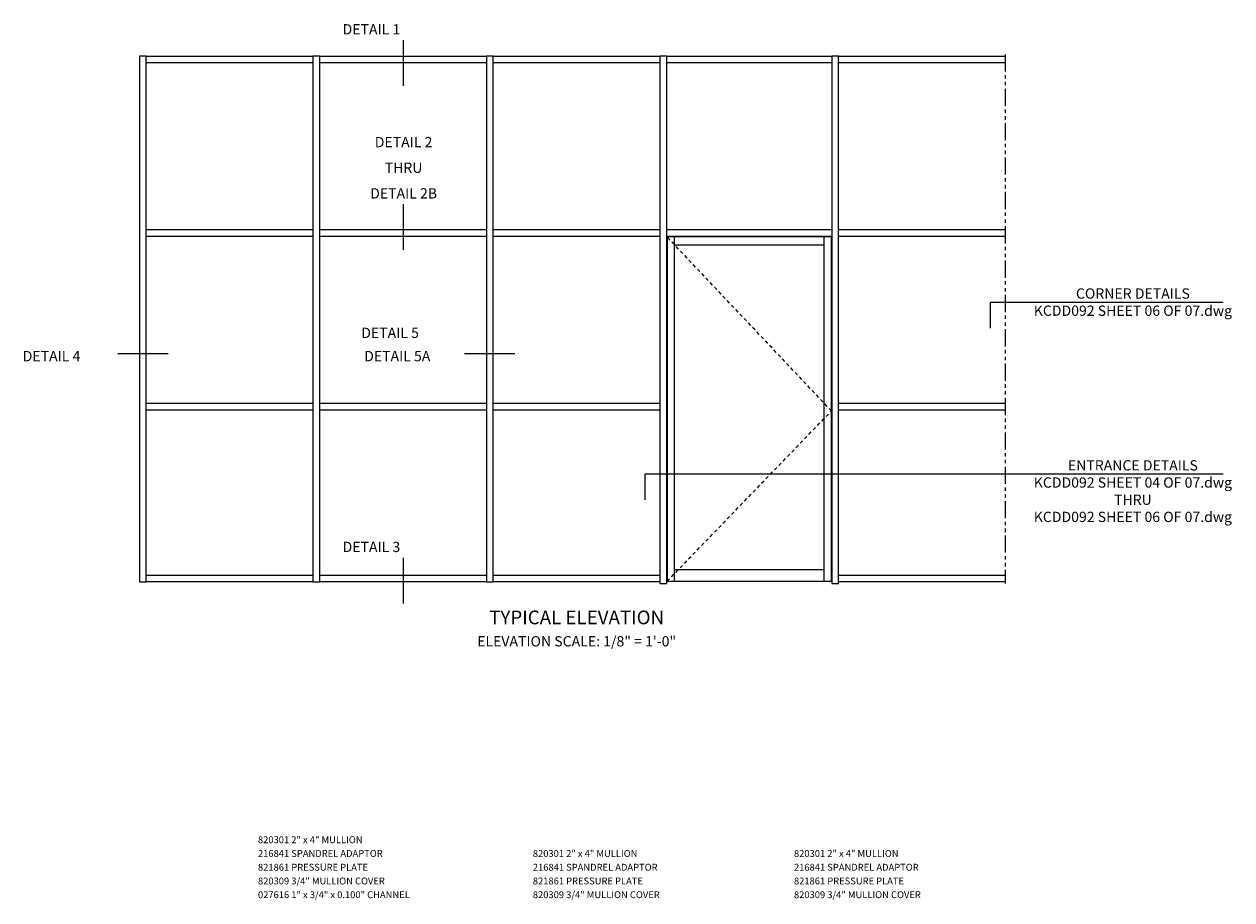
# Model space of a CAD drawing. Units: inches. Extents: x 0 to 72.5, y 0 to 66.7.
# Drawn here: x 27.8 to 71.8, y 32.6 to 64.4 of the extents above; entities that cross this region are included whole.
import ezdxf
from ezdxf.enums import TextEntityAlignment as Align

# ---------------------------------------------------------------- set-up
doc = ezdxf.new("R2010")
doc.units = ezdxf.units.IN
doc.header["$LTSCALE"] = 0.5
doc.header["$MEASUREMENT"] = 0
doc.linetypes.add('HIDDEN', pattern=[0.375, 0.25, -0.125])
doc.linetypes.add('PHANTOM', pattern=[2.5, 1.25, -0.25, 0.25, -0.25, 0.25, -0.25])
doc.layers.get('0').update_dxf_attribs({"linetype": 'CONTINUOUS'})
for name, color, linetype in [('DOOR', 7, 'CONTINUOUS'), ('HIDDEN', 3, 'HIDDEN'), ('PART_NUMBERS', 6, 'CONTINUOUS'), ('PHANTOM', 7, 'PHANTOM')]:
    doc.layers.add(name, color=color, linetype=linetype)
doc.styles.get("Standard").update_dxf_attribs({"font": 'arial.ttf'})

msp = doc.modelspace()

# ---------------------------------------------------------------- linework, layer by layer
at = {"color": 2}
for p, q in [((41.601589, 63.860257), (41.601589, 62.197826)), ((41.601589, 57.892527), (41.601589, 56.230097)), ((71.436179, 54.316972), (62.95742, 54.316972)), ((62.95742, 54.316972), (62.95742, 53.3849)), ((33.05696, 52.450716), (31.227181, 52.450716)), ((45.660562, 52.450716), (43.830783, 52.450716)), ((71.436179, 48.066722), (50.394418, 48.066722)), ((50.394418, 48.066722), (50.394418, 47.13465)), ((41.601589, 45.032216), (41.601589, 43.369786))]:
    msp.add_line(p, q, dxfattribs=at)
for points in [[(32.007456, 44.153287), (32.257466, 44.153287), (32.257466, 63.279052), (32.007456, 63.279052)], [(32.257466, 63.029042), (32.257466, 63.279052), (38.320208, 63.279052), (38.320208, 63.029042)], [(38.320208, 44.153287), (38.570218, 44.153287), (38.570218, 63.279052), (38.320208, 63.279052)], [(38.570218, 63.029042), (38.570218, 63.279052), (44.632961, 63.279052), (44.632961, 63.029042)], [(44.632961, 44.153287), (44.882971, 44.153287), (44.882971, 63.279052), (44.632961, 63.279052)], [(44.882971, 63.029042), (44.882971, 63.279052), (50.945713, 63.279052), (50.945713, 63.029042)], [(50.945713, 44.090784), (51.195723, 44.090784), (51.195723, 63.279052), (50.945713, 63.279052)], [(51.195723, 63.029042), (51.195723, 63.279052), (57.195963, 63.279052), (57.195963, 63.029042)], [(57.195963, 44.090784), (57.445973, 44.090784), (57.445973, 63.279052), (57.195963, 63.279052)], [(57.445973, 63.029042), (57.445973, 63.279052), (63.508716, 63.279052), (63.508716, 63.029042)], [(32.257466, 56.716289), (32.257466, 56.966299), (38.320208, 56.966299), (38.320208, 56.716289)], [(38.570218, 56.716289), (38.570218, 56.966299), (44.632961, 56.966299), (44.632961, 56.716289)], [(44.882971, 56.716289), (44.882971, 56.966299), (50.945713, 56.966299), (50.945713, 56.716289)], [(51.195723, 56.716289), (51.195723, 56.966299), (57.195963, 56.966299), (57.195963, 56.716289)], [(57.445973, 56.716289), (57.445973, 56.966299), (63.508716, 56.966299), (63.508716, 56.716289)], [(32.257466, 50.403537), (32.257466, 50.653547), (38.320208, 50.653547), (38.320208, 50.403537)], [(38.570218, 50.403537), (38.570218, 50.653547), (44.632961, 50.653547), (44.632961, 50.403537)], [(44.882971, 50.403537), (44.882971, 50.653547), (50.945713, 50.653547), (50.945713, 50.403537)], [(57.445973, 50.403537), (57.445973, 50.653547), (63.508716, 50.653547), (63.508716, 50.403537)], [(32.257466, 44.153287), (32.257466, 44.403297), (38.320208, 44.403297), (38.320208, 44.153287)], [(38.570218, 44.153287), (38.570218, 44.403297), (44.632961, 44.403297), (44.632961, 44.153287)], [(44.882971, 44.153287), (44.882971, 44.403297), (50.945713, 44.403297), (50.945713, 44.153287)], [(57.445973, 44.153287), (57.445973, 44.403297), (63.508716, 44.403297), (63.508716, 44.153287)]]:
    msp.add_lwpolyline(points, close=True)
at = {"layer": 'DOOR'}
for p, q in [((51.472609, 44.176725), (51.472609, 56.700664)), ((56.919077, 44.176725), (56.919077, 56.700664)), ((51.472609, 56.419402), (56.919077, 56.419402)), ((51.472609, 44.598617), (56.919077, 44.598617))]:
    msp.add_line(p, q, dxfattribs=at)
msp.add_lwpolyline([(51.206974, 44.176725), (57.184713, 44.176725), (57.184713, 56.700664), (51.206974, 56.700664)], close=True, dxfattribs=at)
at = {"layer": 'HIDDEN'}
for p, q in [((57.184713, 50.372286), (51.206974, 56.700664)), ((51.206974, 44.176725), (57.184713, 50.372286))]:
    msp.add_line(p, q, dxfattribs=at)
at = {"layer": 'PHANTOM'}
msp.add_line((63.508716, 63.341554), (63.508716, 44.090784), dxfattribs=at)

# ---------------------------------------------------------------- texts
at = {"color": 2, "linetype": 'Continuous'}
for s, p in [('DETAIL 1', (39.399334, 64.06632)), ('DETAIL 3', (39.399335, 45.23828))]:
    msp.add_text(s, height=0.375, dxfattribs=at).set_placement(p)
for s, height, p in [('DETAIL 2', 0.375, (41.618478, 59.96292)), ('THRU', 0.375, (41.618478, 59.030755)), ('DETAIL 2B', 0.375, (41.618478, 58.098591)), ('DETAIL 5', 0.375, (41.127292, 53.025089)), ('DETAIL 4', 0.375, (28.810938, 52.177215)), ('DETAIL 5A', 0.375, (41.388426, 52.177215)), ('TYPICAL ELEVATION', 0.5, (47.914342, 42.611087))]:
    msp.add_text(s, height=height, dxfattribs=at).set_placement(p, align=Align.CENTER)
at = {"color": 2, "char_height": 0.375, "attachment_point": 2}
for s, insert, width in [('CORNER DETAILS\\PKCDD092 SHEET 06 OF 07.dwg', (68.151161, 54.830961), 8.125), ('ENTRANCE DETAILS\\PKCDD092 SHEET 04 OF 07.dwg\\PTHRU\\PKCDD092 SHEET 06 OF 07.dwg', (68.151161, 48.580711), 8.125), ('ELEVATION SCALE: 1/8" = 1\'-0"', (47.914342, 42.181304), 15.25)]:
    msp.add_mtext(s, dxfattribs=dict(at, insert=insert, width=width))
at = {"layer": 'PART_NUMBERS'}
for s, p in [('820301 2" x 4" MULLION', (36.319952, 34.64877)), ('216841 SPANDREL ADAPTOR', (36.319952, 34.14877)), ('820301 2" x 4" MULLION', (46.320091, 34.14877)), ('820301 2" x 4" MULLION', (55.819952, 34.14877)), ('821861 PRESSURE PLATE', (36.319952, 33.64877)), ('216841 SPANDREL ADAPTOR', (46.320091, 33.64877)), ('216841 SPANDREL ADAPTOR', (55.819952, 33.64877)), ('820309 3/4" MULLION COVER', (36.319952, 33.14877)), ('821861 PRESSURE PLATE', (46.320091, 33.14877)), ('821861 PRESSURE PLATE', (55.819952, 33.14877)), ('027616 1" x 3/4" x 0.100" CHANNEL', (36.319952, 32.64877)), ('820309 3/4" MULLION COVER', (46.320091, 32.64877)), ('820309 3/4" MULLION COVER', (55.819952, 32.64877))]:
    msp.add_text(s, height=0.25, dxfattribs=at).set_placement(p)

doc.saveas('drawing.dxf')
